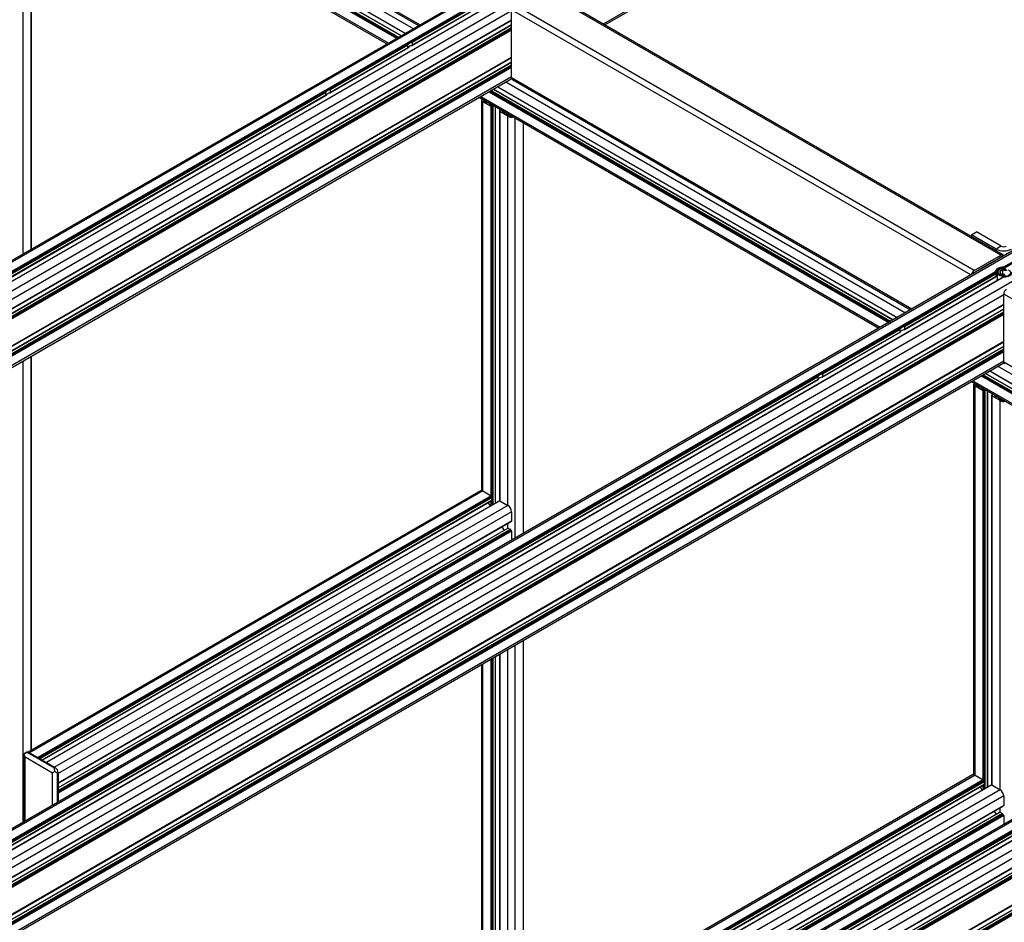
# Model space of a CAD drawing. Units: millimetres. Extents: x 10 to 422, y 10 to 270.
# Drawn here: x 322 to 358, y 205 to 238 of the extents above; entities that cross this region are included whole.
import ezdxf

# ---------------------------------------------------------------- set-up
doc = ezdxf.new("R2010")
doc.units = ezdxf.units.MM

msp = doc.modelspace()

# ---------------------------------------------------------------- linework, layer by layer
at = {"color": 7, "linetype": 'Continuous', "lineweight": 25}
for p, q in [((359.00032, 251.20227), (284.80095, 208.36789)), ((359.09406, 251.19299), (284.8947, 208.3586)), ((360.00741, 250.66572), (285.80804, 207.83134)), ((343.22029, 238.18953), (360.10115, 247.93464)), ((335.78145, 237.7983), (321.19792, 246.2172)), ((321.34678, 246.30314), (335.93032, 237.88424)), ((321.34679, 246.30314), (335.93032, 237.88424)), ((321.88856, 246.56109), (336.42462, 238.1696)), ((320.67965, 245.91801), (335.26318, 237.49911)), ((322.29217, 230.0111), (322.29217, 244.98712)), ((322.29375, 230.01203), (322.29375, 244.9862)), ((376.96442, 240.83181), (302.76506, 197.99743)), ((377.05817, 240.82253), (302.8588, 197.98815)), ((377.97151, 240.29527), (303.77215, 197.46088)), ((339.52043, 239.5498), (285.19227, 208.18682)), ((339.53279, 239.53653), (285.20111, 208.17151)), ((339.54742, 239.52796), (285.20111, 208.1545)), ((339.54681, 239.514), (336.09945, 237.52388)), ((339.54749, 239.49738), (336.17353, 237.54964)), ((339.54916, 239.47794), (336.19787, 237.54328)), ((339.54916, 239.37927), (336.19787, 237.44461)), ((357.68345, 229.79082), (340.89785, 239.48093)), ((357.75636, 229.79803), (340.97076, 239.48815)), ((339.82966, 239.36516), (285.50422, 208.00375)), ((339.83863, 239.36611), (285.51047, 208.00313)), ((336.191, 237.43641), (339.54861, 239.37472)), ((339.82246, 236.2574), (339.82246, 238.74104)), ((356.71117, 229.22953), (339.92558, 238.91965)), ((285.90857, 207.23534), (339.82246, 238.35916)), ((285.93803, 207.25236), (339.82246, 238.35917)), ((339.82246, 238.18728), (285.81063, 207.00692)), ((336.09079, 237.51888), (333.10603, 235.79581)), ((336.04617, 237.47611), (333.18011, 235.82157)), ((333.19758, 235.70835), (336.0411, 237.34988)), ((336.03951, 237.45186), (333.20445, 235.81521)), ((336.03951, 237.35319), (333.20445, 235.71654)), ((336.03951, 237.35319), (336.03951, 237.45186)), ((336.09079, 237.51888), (336.09945, 237.52388)), ((336.19787, 237.54328), (336.19787, 237.44461)), ((285.90857, 205.87444), (339.82246, 236.99826)), ((285.93803, 205.89145), (339.82246, 236.99826)), ((339.82246, 236.82638), (285.81063, 205.64602)), ((285.90179, 205.10026), (339.82565, 236.22984)), ((339.85266, 236.19063), (354.38873, 227.79914)), ((333.09737, 235.79082), (291.19817, 211.60292)), ((333.09737, 235.79082), (333.10603, 235.79581)), ((333.20445, 235.81521), (333.20445, 235.71654)), ((353.74555, 227.42785), (339.16202, 235.84674)), ((339.31089, 235.93268), (353.89442, 227.51379)), ((339.3109, 235.93268), (353.89443, 227.51379)), ((333.05275, 235.74805), (291.27225, 211.62868)), ((291.28972, 211.51546), (333.04768, 235.62181)), ((333.0461, 235.7238), (291.29659, 211.62232)), ((333.0461, 235.62513), (291.29659, 211.52365)), ((333.0461, 235.62513), (333.0461, 235.7238)), ((338.64375, 235.54755), (353.22729, 227.12866)), ((338.72161, 235.45776), (338.72161, 221.2029)), ((339.0741, 235.20944), (338.77653, 235.38122)), ((338.90764, 235.35656), (338.82072, 235.40674)), ((338.97058, 235.35888), (338.96656, 235.35656)), ((339.0137, 235.30554), (339.06821, 235.27407)), ((339.10651, 235.21794), (339.09178, 235.20944)), ((339.13303, 235.20944), (339.1183, 235.21794)), ((339.19008, 235.23217), (339.15071, 235.20944)), ((339.23981, 220.74566), (339.23981, 235.20345)), ((339.3923, 235.06997), (339.43167, 235.0927)), ((339.38864, 235.06487), (339.38864, 235.03085)), ((339.38864, 235.03085), (339.38864, 220.83067)), ((339.40703, 235.05126), (339.3923, 235.05976)), ((339.3923, 235.03595), (339.40703, 235.04446)), ((339.68987, 234.85396), (339.3923, 235.02575)), ((339.50426, 235.02235), (339.55877, 234.99088)), ((339.54917, 234.99641), (339.54917, 235.02486)), ((339.64715, 234.96367), (339.65117, 234.96598)), ((339.73407, 234.87947), (339.64715, 234.92965)), ((340.25628, 219.64065), (340.25628, 234.61666)), ((340.25786, 219.64157), (340.25786, 234.61574)), ((394.92853, 230.46135), (320.72917, 187.62697)), ((395.02227, 230.45207), (320.82291, 187.61769)), ((356.60805, 230.53068), (356.79514, 230.63869)), ((357.50593, 230.01235), (356.60805, 230.53068)), ((356.60805, 230.53068), (356.60805, 230.46094)), ((357.69302, 230.12036), (356.79514, 230.63869)), ((357.69302, 230.12036), (357.50593, 230.01235)), ((395.93562, 229.92481), (321.73626, 187.09042)), ((356.71117, 229.22953), (357.68345, 229.79082)), ((357.58032, 229.66324), (357.68345, 229.72278)), ((358.68644, 229.83577), (357.77186, 229.30779)), ((358.65946, 229.85761), (357.78117, 229.35058)), ((358.67182, 229.84433), (357.78649, 229.33324)), ((356.93214, 229.28906), (357.46247, 229.59521)), ((357.78649, 229.33324), (357.77186, 229.3134)), ((357.48454, 229.17934), (303.15638, 197.81636)), ((357.4969, 229.16607), (303.16521, 197.80105)), ((357.51153, 229.1575), (303.16521, 197.78404)), ((357.79376, 228.9947), (303.46832, 197.63329)), ((357.80274, 228.99565), (303.47458, 197.63267)), ((357.51091, 229.14354), (354.06355, 227.15342)), ((357.5116, 229.12693), (354.13764, 227.17918)), ((354.1551, 227.06595), (357.51272, 229.00426)), ((357.51327, 229.10748), (354.16197, 227.17282)), ((357.51327, 229.00881), (354.16197, 227.07415)), ((356.71117, 229.16149), (356.81429, 229.22102)), ((357.51153, 229.16312), (357.4969, 229.16607)), ((357.51153, 229.1575), (357.51153, 229.16312)), ((357.51327, 229.00881), (357.51327, 229.10748)), ((357.54042, 229.15035), (357.54042, 229.10272)), ((357.54391, 229.15286), (357.54391, 228.91319)), ((357.63407, 229.26423), (357.61653, 229.2541)), ((357.75242, 229.09627), (357.7414, 229.08991)), ((357.75242, 229.09627), (357.75242, 229.2583)), ((357.8176, 229.08619), (357.75242, 229.09627)), ((357.77186, 229.3134), (357.77186, 229.30779)), ((357.54919, 228.88379), (357.54919, 228.85351)), ((357.78656, 225.88694), (357.78656, 228.37059)), ((303.87268, 196.86488), (357.78656, 227.9887)), ((303.90214, 196.8819), (357.78656, 227.98871)), ((357.78656, 227.81682), (303.77474, 196.63646)), ((354.16197, 227.17282), (354.16197, 227.07415)), ((354.0549, 227.14842), (351.07013, 225.42536)), ((354.01028, 227.10566), (351.14422, 225.45112)), ((351.16168, 225.33789), (354.00521, 226.97942)), ((354.00362, 227.0814), (351.16855, 225.44475)), ((354.00362, 226.98273), (351.16855, 225.34608)), ((354.00362, 226.98273), (354.00362, 227.0814)), ((354.0549, 227.14842), (354.06355, 227.15342)), ((357.78656, 226.45592), (303.77474, 195.27556)), ((303.87268, 195.50398), (357.78656, 226.6278)), ((303.90214, 195.52099), (357.78656, 226.62781)), ((322.29217, 211.73212), (322.29217, 226.10798)), ((322.29375, 211.73305), (322.29375, 226.10889)), ((303.86589, 194.7298), (357.78976, 225.85938)), ((351.06148, 225.42036), (309.16228, 201.23246)), ((351.01686, 225.37759), (309.23636, 201.25822)), ((351.06148, 225.42036), (351.07013, 225.42536)), ((351.16855, 225.44475), (351.16855, 225.34608)), ((371.70966, 217.05739), (357.12613, 225.47628)), ((357.275, 225.56222), (371.85854, 217.14333)), ((357.275, 225.56222), (371.85853, 217.14333)), ((309.25383, 201.145), (351.01179, 225.25135)), ((351.0102, 225.35334), (309.26069, 201.25186)), ((351.0102, 225.25467), (309.26069, 201.15319)), ((351.0102, 225.25467), (351.0102, 225.35334)), ((356.60786, 225.17709), (371.19139, 216.7582)), ((356.68572, 225.08731), (356.68572, 210.83244)), ((357.03821, 224.83898), (356.74063, 225.01076)), ((356.87174, 224.9861), (356.78483, 225.03628)), ((356.93469, 224.98842), (356.93067, 224.9861)), ((356.97781, 224.93508), (357.03232, 224.90361)), ((357.07062, 224.84748), (357.05589, 224.83898)), ((357.09713, 224.83898), (357.0824, 224.84748)), ((357.15418, 224.86171), (357.11481, 224.83898)), ((357.20392, 210.3752), (357.20392, 224.83299)), ((357.35274, 224.69441), (357.35274, 224.66039)), ((357.35274, 224.66039), (357.35274, 210.46021)), ((357.35641, 224.69951), (357.39578, 224.72224)), ((357.37114, 224.6808), (357.35641, 224.68931)), ((357.35641, 224.66549), (357.37114, 224.674)), ((357.65398, 224.4835), (357.35641, 224.65529)), ((357.46837, 224.65189), (357.52287, 224.62042)), ((357.51327, 224.62596), (357.51327, 224.6544)), ((357.61126, 224.59321), (357.61527, 224.59553)), ((357.69817, 224.50902), (357.61126, 224.55919)), ((338.68278, 221.19423), (322.16659, 211.65963)), ((338.77653, 221.18494), (322.22592, 211.63048)), ((338.77653, 221.18494), (339.0741, 221.01316)), ((339.0741, 221.01316), (322.52349, 211.45869)), ((322.68922, 211.36302), (339.10981, 220.84243)), ((339.38605, 220.83009), (322.83803, 211.27712)), ((339.3923, 220.82947), (322.84169, 211.275)), ((338.9627, 220.7575), (339.0371, 220.62864)), ((339.08294, 220.99785), (339.08294, 220.98084)), ((339.08883, 220.97063), (339.10356, 220.96213)), ((339.1124, 220.94682), (339.1124, 220.84815)), ((339.3923, 220.82947), (339.68987, 220.65768)), ((339.68987, 220.65768), (323.13926, 211.10322)), ((339.82246, 220.42804), (323.27184, 210.87358)), ((339.82246, 220.42804), (339.82246, 220.08441)), ((339.82246, 220.08441), (323.27184, 210.52995)), ((323.27184, 210.52571), (339.7904, 220.06167)), ((323.27185, 210.52573), (339.81987, 220.07869)), ((339.79057, 220.06178), (339.7904, 220.06167)), ((339.82246, 219.71697), (323.27184, 210.16251)), ((339.69246, 219.83325), (323.27185, 210.35383)), ((339.47092, 219.87724), (339.54535, 219.74833)), ((339.69871, 219.83264), (339.78415, 219.78332)), ((339.79299, 219.768), (339.79299, 219.75099)), ((339.79889, 219.74078), (339.81362, 219.73228)), ((339.82246, 219.71697), (339.82246, 219.39021)), ((375.44865, 218.80888), (321.12049, 187.4459)), ((375.46101, 218.79561), (321.12932, 187.4306)), ((375.47564, 218.78705), (321.12932, 187.41359)), ((375.75787, 218.62424), (321.43244, 187.26283)), ((375.76684, 218.62519), (321.43868, 187.26221)), ((321.83679, 186.49442), (375.75067, 217.61824)), ((321.86625, 186.51144), (375.75067, 217.61826)), ((375.75067, 217.44636), (321.73884, 186.266)), ((375.75067, 216.08546), (321.73884, 184.9051)), ((321.83679, 185.13352), (375.75067, 216.25734)), ((321.86625, 185.15053), (375.75067, 216.25735)), ((340.25628, 201.36167), (340.25628, 215.73752)), ((340.25786, 201.36259), (340.25786, 215.73843)), ((369.02559, 215.0499), (327.12638, 190.86201)), ((368.98096, 215.00713), (327.20046, 190.88776)), ((368.97431, 214.98288), (327.2248, 190.8814)), ((339.23981, 202.46841), (339.23981, 215.15073)), ((339.38864, 215.23664), (339.38864, 202.55342)), ((327.21793, 190.77454), (368.9759, 214.8809)), ((368.97431, 214.88421), (327.2248, 190.78273)), ((338.72161, 214.85158), (338.72161, 202.92566)), ((322.02726, 211.5981), (322.02726, 209.11726)), ((322.12354, 211.65471), (322.02733, 211.59917)), ((322.02754, 211.59929), (322.0288, 211.59796)), ((322.06387, 211.48589), (323.06561, 210.9076)), ((322.19645, 211.64749), (322.16699, 211.63048)), ((323.13927, 211.0692), (322.16699, 211.63048)), ((323.16873, 211.08621), (322.19645, 211.64749)), ((322.22592, 211.63048), (322.52349, 211.45869)), ((322.84169, 211.275), (323.13926, 211.10322)), ((323.16873, 211.08621), (323.13927, 211.0692)), ((323.27184, 210.9076), (323.24238, 210.89059)), ((323.27184, 210.9076), (323.27184, 209.83575)), ((323.27184, 210.87358), (323.27184, 210.52995)), ((356.64689, 210.82377), (340.13069, 201.28917)), ((356.74063, 210.81448), (340.19002, 201.26002)), ((357.03821, 210.6427), (340.4876, 201.08823)), ((356.74063, 210.81448), (357.03821, 210.6427)), ((357.04705, 210.62739), (357.04705, 210.61038)), ((340.65333, 200.99256), (357.07392, 210.47197)), ((357.35016, 210.45963), (340.80214, 200.90666)), ((357.35641, 210.45901), (340.8058, 200.90454)), ((357.65398, 210.28722), (341.10337, 200.73276)), ((356.9268, 210.38704), (357.0012, 210.25818)), ((357.05294, 210.60017), (357.06767, 210.59167)), ((357.07651, 210.57636), (357.07651, 210.47769)), ((357.35641, 210.45901), (357.65398, 210.28722)), ((323.27184, 210.16251), (323.27184, 209.83575)), ((357.78656, 210.05759), (341.23595, 200.50312)), ((357.78656, 210.05759), (357.78656, 209.71395)), ((357.78656, 209.71395), (341.23595, 200.15949)), ((341.23595, 200.15527), (357.78397, 209.70824)), ((341.23595, 200.15526), (357.75451, 209.69122)), ((357.75468, 209.69132), (357.75451, 209.69122)), ((357.65657, 209.4628), (341.23595, 199.98338)), ((357.78656, 209.34651), (341.23595, 199.79205)), ((357.43502, 209.50679), (357.50945, 209.37787)), ((357.66282, 209.46218), (357.74826, 209.41286)), ((357.7571, 209.39754), (357.7571, 209.38053)), ((357.76299, 209.37033), (357.77772, 209.36182)), ((357.78656, 209.34651), (357.78656, 209.01975))]:
    msp.add_line(p, q, dxfattribs=at)
at = {"color": 8, "linetype": 'Continuous', "lineweight": 25}
for p, q in [((360.13999, 248.02048), (343.16536, 238.22124)), ((336.46735, 238.19426), (321.85835, 246.62786)), ((321.19425, 246.21508), (335.77778, 237.79619)), ((321.35045, 246.30525), (335.93398, 237.88636)), ((321.64807, 246.47707), (336.23161, 238.05818)), ((320.73458, 245.94972), (335.31811, 237.53082)), ((321.0322, 246.12154), (335.61573, 237.70264)), ((321.04988, 246.13174), (335.63341, 237.71285)), ((321.06461, 246.14024), (335.64814, 237.72135)), ((321.0764, 246.14705), (335.65993, 237.72815)), ((321.09113, 246.15555), (335.67466, 237.73666)), ((321.10881, 246.16576), (335.69235, 237.74686)), ((321.99093, 229.83721), (321.99093, 245.16102)), ((322.28851, 230.00899), (322.28851, 244.98923)), ((339.82246, 238.70702), (285.94063, 207.6017)), ((356.58259, 229.06563), (339.82246, 238.74104)), ((339.82246, 238.36339), (285.94063, 207.25807)), ((339.82245, 238.18306), (285.81688, 207.0063)), ((339.82246, 238.08441), (285.90232, 206.95698)), ((339.82246, 238.06399), (285.91116, 206.94166)), ((339.82246, 238.04698), (285.91116, 206.92465)), ((339.82246, 238.03337), (285.91705, 206.91444)), ((339.82246, 238.01636), (285.93179, 206.90594)), ((339.82246, 237.99595), (285.94063, 206.89063)), ((339.82246, 237.00249), (285.94063, 205.89717)), ((339.82245, 236.82215), (285.81688, 205.64539)), ((339.82246, 236.7235), (285.90232, 205.59607)), ((339.82246, 236.70309), (285.91116, 205.58076)), ((339.82246, 236.68608), (285.91116, 205.56375)), ((339.82246, 236.67247), (285.91705, 205.55354)), ((339.82246, 236.65546), (285.93179, 205.54504)), ((339.82246, 236.63505), (285.94063, 205.52973)), ((339.82246, 236.29142), (285.94063, 205.1861)), ((354.43145, 227.8238), (339.82246, 236.2574)), ((339.05524, 235.7851), (353.63877, 227.3662)), ((339.07292, 235.7953), (353.65645, 227.37641)), ((339.15836, 235.84462), (353.74189, 227.42573)), ((339.31456, 235.93479), (353.89809, 227.5159)), ((339.61218, 236.10661), (354.19571, 227.68772)), ((338.69869, 235.57926), (353.28222, 227.16036)), ((338.82072, 235.40674), (338.82072, 235.44539)), ((338.99631, 235.75108), (353.57984, 227.33218)), ((339.01399, 235.76128), (353.59752, 227.34239)), ((339.02872, 235.76979), (353.61225, 227.35089)), ((339.04051, 235.77659), (353.62404, 227.3577)), ((338.77653, 221.18494), (338.77653, 235.38122)), ((338.90764, 235.35656), (338.90764, 235.39521)), ((338.96656, 235.35656), (338.96656, 235.36119)), ((339.0137, 235.30553), (339.0137, 235.33398)), ((339.0741, 221.01316), (339.0741, 235.20944)), ((339.09178, 220.96893), (339.09178, 235.20944)), ((339.10651, 220.95984), (339.10651, 235.21794)), ((339.1183, 220.67552), (339.1183, 235.21794)), ((339.13303, 220.68402), (339.13303, 235.20944)), ((339.15071, 220.69423), (339.15071, 235.20944)), ((339.23615, 220.74355), (339.23615, 235.20557)), ((339.3923, 235.03595), (339.3923, 235.05976)), ((339.3923, 220.82947), (339.3923, 235.02575)), ((339.40703, 235.04445), (339.40703, 235.05126)), ((339.50426, 235.02234), (339.50426, 235.05079)), ((339.54551, 234.99853), (339.54551, 235.02698)), ((339.64715, 234.92965), (339.64715, 234.96367)), ((339.68987, 220.65768), (339.68987, 234.85396)), ((339.79299, 234.86037), (339.79299, 234.88411)), ((339.95504, 219.46675), (339.95504, 234.79056)), ((340.25261, 219.63854), (340.25261, 234.61877)), ((357.50593, 230.01235), (357.50593, 229.94261)), ((357.70217, 229.71195), (357.68343, 229.72277)), ((358.68583, 229.8218), (357.7853, 229.30194)), ((357.07963, 229.35256), (357.06089, 229.36338)), ((357.09036, 229.38039), (357.10909, 229.36957)), ((357.29935, 229.4794), (357.28061, 229.49022)), ((357.31008, 229.50723), (357.32881, 229.49641)), ((357.4812, 229.58439), (357.46247, 229.5952)), ((357.5803, 229.66323), (357.59904, 229.65241)), ((356.69832, 229.15187), (356.71515, 229.14216)), ((356.83302, 229.2102), (356.81429, 229.22102)), ((357.54391, 229.05513), (357.51327, 229.03744)), ((357.54391, 229.12318), (357.54042, 229.12116)), ((357.78656, 228.33657), (303.90473, 197.23125)), ((374.54669, 218.69517), (357.78656, 228.37059)), ((357.78656, 227.99293), (303.90473, 196.88762)), ((357.78656, 227.8126), (303.78099, 196.63584)), ((357.78656, 227.71395), (303.86643, 196.58652)), ((357.78656, 227.69353), (303.87527, 196.5712)), ((357.78656, 227.67652), (303.87527, 196.55419)), ((357.78656, 227.66291), (303.88116, 196.54399)), ((357.78656, 227.6459), (303.89589, 196.53548)), ((357.78656, 227.62549), (303.90473, 196.52018)), ((357.78656, 226.45169), (303.78099, 195.27494)), ((357.78656, 226.63203), (303.90473, 195.52672)), ((357.78656, 226.35304), (303.86643, 195.22561)), ((357.78656, 226.33263), (303.87527, 195.2103)), ((357.78656, 226.31562), (303.87527, 195.19329)), ((357.78656, 226.30201), (303.88116, 195.18309)), ((357.78656, 226.285), (303.89589, 195.17458)), ((357.78656, 226.26459), (303.90473, 195.15928)), ((322.28851, 211.73001), (322.28851, 226.10587)), ((357.78656, 225.92096), (303.90473, 194.81564)), ((321.99093, 209.09629), (321.99093, 225.93408)), ((357.57629, 225.73615), (372.15982, 217.31726)), ((372.39556, 217.45335), (357.78656, 225.88694)), ((356.96041, 225.38062), (371.54395, 216.96173)), ((356.97809, 225.39082), (371.56163, 216.97193)), ((356.99282, 225.39933), (371.57636, 216.98043)), ((357.00461, 225.40613), (371.58814, 216.98724)), ((357.01934, 225.41464), (371.60288, 216.99574)), ((357.03703, 225.42484), (371.62056, 217.00595)), ((357.12246, 225.47417), (371.706, 217.05527)), ((357.27866, 225.56434), (371.86219, 217.14544)), ((356.66279, 225.2088), (371.24633, 216.78991)), ((356.74063, 210.81448), (356.74063, 225.01076)), ((356.78483, 225.03628), (356.78483, 225.07493)), ((356.87174, 224.9861), (356.87174, 225.02475)), ((356.93067, 224.98611), (356.93067, 224.99074)), ((356.97781, 224.93507), (356.97781, 224.96352)), ((357.03821, 210.6427), (357.03821, 224.83898)), ((357.05589, 210.59848), (357.05589, 224.83898)), ((357.07062, 210.58939), (357.07062, 224.84748)), ((357.0824, 210.30506), (357.0824, 224.84748)), ((357.09713, 210.31356), (357.09713, 224.83898)), ((357.11481, 210.32377), (357.11481, 224.83898)), ((357.20025, 210.37309), (357.20025, 224.83511)), ((357.35641, 224.66549), (357.35641, 224.68931)), ((357.35641, 210.45901), (357.35641, 224.65529)), ((357.37114, 224.674), (357.37114, 224.6808)), ((357.46836, 224.65188), (357.46836, 224.68033)), ((357.50961, 224.62807), (357.50961, 224.65652)), ((357.61126, 224.55919), (357.61126, 224.59321)), ((357.65398, 210.28722), (357.65398, 224.4835)), ((357.7571, 224.48991), (357.7571, 224.51365)), ((339.08294, 220.99785), (322.54117, 211.44849)), ((339.08294, 220.98084), (322.5559, 211.43998)), ((339.08883, 220.97063), (322.56769, 211.43318)), ((339.10356, 220.96213), (322.58242, 211.42468)), ((339.1124, 220.94682), (322.6001, 211.41447)), ((339.1124, 220.84815), (322.68556, 211.36514)), ((339.0741, 220.65), (339.0741, 220.82181)), ((339.09178, 220.66021), (339.09178, 220.83202)), ((339.10651, 220.66871), (339.10651, 220.84052)), ((339.68987, 219.83176), (339.68987, 220.00364)), ((339.69871, 219.83264), (323.27184, 210.34961)), ((339.79299, 219.768), (323.27184, 210.23054)), ((339.79299, 219.75099), (323.27184, 210.21353)), ((339.79889, 219.74078), (323.27184, 210.19992)), ((339.81362, 219.73228), (323.27184, 210.18292)), ((339.78415, 219.78332), (323.27185, 210.25096)), ((375.75067, 217.96611), (321.86884, 186.86079)), ((375.75067, 217.62248), (321.86884, 186.51716)), ((375.75067, 217.44214), (321.74509, 186.26539)), ((375.75067, 217.34349), (321.83053, 186.21606)), ((375.75067, 217.32307), (321.83938, 186.20074)), ((375.75067, 217.30606), (321.83938, 186.18373)), ((375.75067, 217.29245), (321.84527, 186.17353)), ((375.75067, 217.27545), (321.86, 186.16502)), ((375.75067, 217.25504), (321.86884, 186.14972)), ((375.75067, 216.08123), (321.74509, 184.90448)), ((375.75067, 216.26158), (321.86884, 185.15626)), ((375.75067, 215.98259), (321.83053, 184.85515)), ((375.75067, 215.96217), (321.83938, 184.83984)), ((375.75067, 215.94516), (321.83938, 184.82283)), ((375.75067, 215.93155), (321.84527, 184.81263)), ((375.75067, 215.91455), (321.86, 184.80412)), ((375.75067, 215.89414), (321.86884, 184.78882)), ((340.25261, 201.35956), (340.25261, 215.73541)), ((339.68987, 202.38043), (339.68987, 215.41054)), ((339.95504, 198.72583), (339.95504, 215.56362)), ((339.0741, 202.73591), (339.0741, 215.05507)), ((339.09178, 202.69169), (339.09178, 215.06528)), ((339.10651, 202.6826), (339.10651, 215.07378)), ((339.1183, 202.39827), (339.1183, 215.08058)), ((339.13303, 202.40678), (339.13303, 215.08908)), ((339.15071, 202.41698), (339.15071, 215.09929)), ((339.23615, 202.4663), (339.23615, 215.14861)), ((339.3923, 202.55222), (339.3923, 215.23876)), ((338.77653, 202.9077), (338.77653, 214.88328)), ((322.06387, 209.1384), (322.06387, 211.48589)), ((323.06561, 209.71669), (323.06561, 210.9076)), ((323.24238, 209.81874), (323.24238, 210.89059)), ((357.04705, 210.62739), (340.50527, 201.07803)), ((357.04705, 210.61038), (340.52001, 201.06953)), ((357.05294, 210.60017), (340.5318, 201.06272)), ((357.06767, 210.59167), (340.54653, 201.05422)), ((357.07651, 210.57636), (340.5642, 201.04401)), ((357.07651, 210.47769), (340.64966, 200.99468)), ((357.03821, 210.27954), (357.03821, 210.45135)), ((357.05589, 210.28975), (357.05589, 210.46156)), ((357.07062, 210.29825), (357.07062, 210.47006)), ((357.65398, 209.46131), (357.65398, 209.63318)), ((357.66282, 209.46218), (341.23595, 199.97915)), ((357.74826, 209.41286), (341.23595, 199.88051)), ((357.7571, 209.39754), (341.23595, 199.86008)), ((357.7571, 209.38053), (341.23595, 199.84307)), ((357.76299, 209.37033), (341.23595, 199.82947)), ((357.77772, 209.36182), (341.23595, 199.81246))]:
    msp.add_line(p, q, dxfattribs=at)
at = {"color": 7, "linetype": 'Continuous', "lineweight": 25, "flags": 128}
for points in [[(339.85266, 236.19063), (339.85266, 236.19064), (339.83983, 236.20127), (339.83031, 236.21636), (339.82444, 236.23531), (339.82246, 236.2574)], [(339.00928, 235.33654), (339.00852, 235.33591), (339.00467, 235.33175), (339.0023, 235.32724), (339.0015, 235.32255), (339.0023, 235.31785), (339.00467, 235.31334), (339.00852, 235.30918), (339.0137, 235.30554)], [(339.49983, 235.05335), (339.49908, 235.05272), (339.49523, 235.04856), (339.49286, 235.04405), (339.49206, 235.03935), (339.49286, 235.03466), (339.49522, 235.03015), (339.49908, 235.02599), (339.50426, 235.02235)], [(357.68345, 229.79082), (357.70356, 229.80014), (357.72291, 229.80453), (357.74073, 229.80382), (357.75636, 229.79804), (357.76919, 229.78739), (357.77871, 229.77231), (357.78337, 229.75883)], [(357.46247, 229.59521), (357.46822, 229.59787), (357.47375, 229.59912), (357.47884, 229.59892), (357.48331, 229.59727), (357.48697, 229.59423), (357.48969, 229.58992), (357.48991, 229.58942)], [(357.78117, 229.35058), (357.72403, 229.34631), (357.66928, 229.33596), (357.61882, 229.3199), (357.57445, 229.29868), (357.5377, 229.27307), (357.50987, 229.24394), (357.49194, 229.21233), (357.48454, 229.17934)], [(356.81429, 229.22102), (356.82004, 229.22368), (356.82557, 229.22494), (356.83066, 229.22474), (356.83512, 229.22308), (356.83879, 229.22005), (356.84151, 229.21573), (356.84173, 229.21523)], [(357.77186, 229.3134), (357.7224, 229.30877), (357.67515, 229.29915), (357.6316, 229.28483), (357.59316, 229.26628), (357.56102, 229.24409), (357.53622, 229.21895), (357.51955, 229.19167), (357.51153, 229.16312)], [(357.96738, 229.2541), (357.99711, 229.23335), (358.02534, 229.20137), (358.0389, 229.16634), (358.03695, 229.13046), (358.0196, 229.09599), (357.98795, 229.0651), (357.94399, 229.03972), (357.89047, 229.02144), (357.83076, 229.01143), (357.76861, 229.0103), (357.70793, 229.01813), (357.65253, 229.03443), (357.60589, 229.05817), (357.57094, 229.08785), (357.54988, 229.12162), (357.54403, 229.15736), (357.55376, 229.19281), (357.57845, 229.22575), (357.61656, 229.25412), (357.61656, 229.25412)], [(357.6341, 229.26425), (357.59862, 229.23755), (357.57632, 229.20647), (357.56871, 229.17312), (357.57632, 229.13976), (357.59862, 229.10868), (357.6341, 229.08199), (357.68033, 229.06151), (357.73417, 229.04863), (357.79196, 229.04424), (357.84973, 229.04863)], [(357.84974, 229.2976), (357.79195, 229.30199), (357.73418, 229.2976), (357.68033, 229.28473), (357.6341, 229.26425)], [(357.80274, 228.99565), (357.85988, 228.99992), (357.91463, 229.01027), (357.96509, 229.02634), (358.00947, 229.04755), (358.04621, 229.07317), (358.07404, 229.1023), (358.09197, 229.13391), (358.09937, 229.16689)], [(357.54391, 228.91319), (357.54988, 228.88195), (357.56137, 228.8604)], [(357.81677, 225.82018), (357.81677, 225.82018), (357.80394, 225.83082), (357.79441, 225.8459), (357.78854, 225.86485), (357.78656, 225.88694)], [(356.97338, 224.96608), (356.97263, 224.96545), (356.96878, 224.96129), (356.96641, 224.95678), (356.96561, 224.95209), (356.96641, 224.9474), (356.96878, 224.94288), (356.97263, 224.93872), (356.97781, 224.93508)], [(357.46394, 224.68289), (357.46318, 224.68226), (357.45933, 224.6781), (357.45696, 224.67359), (357.45616, 224.6689), (357.45696, 224.6642), (357.45933, 224.65969), (357.46318, 224.65553), (357.46837, 224.65189)], [(339.1124, 220.84815), (339.11223, 220.84626), (339.11173, 220.84464), (339.11091, 220.84334), (339.10981, 220.84243), (339.10981, 220.84243)], [(339.82246, 220.08441), (339.82229, 220.08252), (339.82178, 220.0809), (339.82097, 220.0796), (339.81987, 220.07869), (339.81987, 220.07869)], [(357.07651, 210.47769), (357.07634, 210.47581), (357.07584, 210.47418), (357.07502, 210.47288), (357.07392, 210.47197), (357.07392, 210.47197)], [(357.78656, 209.71395), (357.78639, 209.71206), (357.78589, 209.71044), (357.78507, 209.70914), (357.78397, 209.70824), (357.78397, 209.70824)]]:
    msp.add_lwpolyline(points, dxfattribs=at)
at = {"color": 7, "linetype": 'Continuous', "lineweight": 25}
for centre, radius, start, end in [((336.15531, 237.40691), 0.12923, 119.949424, 147.621629), ((336.19626, 237.24411), 0.18783, 96.951262, 143.043361), ((336.22153, 237.29218), 0.2619, 100.560221, 117.784624), ((333.16191, 235.67883), 0.12926, 119.952696, 147.618357), ((333.2281, 235.56415), 0.26185, 100.558833, 117.786011), ((333.20284, 235.51605), 0.18783, 96.951262, 143.043361), ((338.80456, 235.45708), 0.08087, 151.45119, 249.717421), ((338.84208, 235.46007), 0.05746, 174.031705, 248.17598), ((338.9371, 235.41343), 0.06405, 242.611215, 297.388785), ((339.09788, 235.33205), 0.06513, 242.899572, 291.651155), ((339.08294, 235.2265), 0.01922, 242.614791, 297.385209), ((339.1124, 235.20657), 0.01281, 62.606983, 117.402874), ((339.14187, 235.2265), 0.01921, 242.611499, 297.395073), ((339.39424, 235.06487), 0.00546, 110.768013, 249.212269), ((339.39424, 235.03085), 0.00546, 110.781397, 249.198885), ((339.40574, 235.04786), 0.00364, 290.765981, 69.204441), ((339.58844, 235.04885), 0.06512, 242.895688, 291.65702), ((339.65361, 234.94666), 0.01819, 110.786083, 249.213917), ((339.82285, 235.11163), 0.28996, 242.702377, 283.029489), ((339.8206, 235.044), 0.1859, 242.259448, 275.003207), ((357.78656, 230.3009), 0.20334, 242.610002, 297.389998), ((357.78656, 230.55397), 0.61, 242.60926, 297.390326), ((357.70104, 229.70069), 0.02823, 48.981457, 128.53768), ((357.61521, 229.60892), 0.06456, 122.707189, 164.869951), ((356.83312, 229.03928), 0.22598, 122.658458, 169.058245), ((356.76122, 229.08235), 0.09364, 122.306452, 156.952834), ((356.96703, 229.23473), 0.06457, 122.70539, 164.867714), ((357.60507, 229.1391), 0.09426, 177.301076, 187.420707), ((357.61801, 229.01699), 0.10756, 147.540777, 166.863523), ((357.70772, 229.17357), 0.06715, 160.535141, 249.262507), ((357.76078, 229.11909), 0.13946, 93.436105, 146.558518), ((357.79169, 229.31898), 0.23445, 242.63908, 279.774555), ((357.79221, 229.02718), 0.23452, 62.645218, 99.768417), ((358.01043, 228.3604), 0.22411, 122.603981, 177.396018), ((354.18565, 226.9217), 0.26192, 100.562326, 117.78476), ((354.11943, 227.03644), 0.12925, 119.949887, 147.617556), ((354.16037, 226.87365), 0.18783, 96.951262, 143.043361), ((351.12603, 225.30835), 0.12928, 119.95316, 147.614283), ((351.19222, 225.19367), 0.26188, 100.560938, 117.786148), ((351.16695, 225.14559), 0.18783, 96.951262, 143.043361), ((356.76867, 225.08662), 0.08087, 151.451411, 249.717201), ((356.80619, 225.08962), 0.05746, 174.036406, 248.1729), ((356.90121, 225.04298), 0.06406, 242.614495, 297.385505), ((357.06199, 224.9616), 0.06514, 242.900201, 291.648546), ((357.04705, 224.85604), 0.01921, 242.613582, 297.399562), ((357.07651, 224.8361), 0.01282, 62.625721, 117.374279), ((357.10597, 224.85605), 0.01922, 242.615421, 297.384579), ((357.35834, 224.69441), 0.00546, 110.790382, 249.209618), ((357.35834, 224.66039), 0.00546, 110.790382, 249.209618), ((357.36985, 224.6774), 0.00364, 290.786901, 69.213099), ((357.55254, 224.67839), 0.06512, 242.89712, 291.655587), ((357.61772, 224.5762), 0.01819, 110.792129, 249.207871), ((357.78695, 224.74116), 0.28995, 242.701602, 283.030264), ((357.78471, 224.67357), 0.18592, 242.260726, 275.001221), ((338.72161, 221.10831), 0.09428, 54.373008, 114.315078), ((339.06378, 220.99699), 0.01918, 2.572313, 57.440833), ((339.09574, 220.98142), 0.01281, 182.605778, 237.384363), ((339.0932, 220.94594), 0.01922, 2.629326, 57.377247), ((339.38864, 220.82436), 0.00628, 54.319666, 114.310859), ((339.53462, 220.41495), 0.28813, 2.604219, 57.396658), ((339.69505, 219.82752), 0.00629, 54.445737, 114.332112), ((339.77379, 219.76712), 0.01923, 2.616095, 57.370764), ((339.80579, 219.75157), 0.01281, 182.605778, 237.384363), ((339.80329, 219.71611), 0.01918, 2.568442, 57.438131), ((322.15374, 211.58787), 0.07334, 54.377212, 114.314405), ((323.04798, 210.89742), 0.2241, 2.603356, 57.396644), ((356.68571, 210.73784), 0.09429, 54.375383, 114.311686), ((357.02789, 210.62654), 0.01917, 2.557943, 57.442057), ((357.05985, 210.61097), 0.01282, 182.63439, 237.36561), ((357.0573, 210.57548), 0.01923, 2.639831, 57.373315), ((357.35274, 210.4539), 0.00628, 54.307614, 114.292458), ((357.49873, 210.0445), 0.28812, 2.603405, 57.397472), ((357.65916, 209.45707), 0.00629, 54.437902, 114.339947), ((357.7379, 209.39667), 0.01923, 2.611809, 57.37505), ((357.76989, 209.38111), 0.0128, 182.590031, 237.390248), ((357.76741, 209.34566), 0.01917, 2.557943, 57.442057)]:
    msp.add_arc(centre, radius, start, end, dxfattribs=at)
for points, knots in [([(336.03951, 237.45186), (336.03953, 237.45257), (336.03957, 237.45399), (336.03988, 237.45697), (336.04057, 237.46127), (336.04228, 237.468), (336.04432, 237.47288), (336.04592, 237.47567), (336.04617, 237.47611)], [0, 0, 0, 0, 0.079211009, 0.158344763, 0.288917514, 0.508405368, 0.922295207, 1, 1, 1, 1]), ([(336.04617, 237.35704), (336.04453, 237.35429), (336.04244, 237.3508), (336.04066, 237.34953), (336.03999, 237.34983), (336.03959, 237.35107), (336.03954, 237.35248), (336.03951, 237.35319)], [0, 0, 0, 0, 0.52674647, 0.6705598, 0.81498632, 0.90696414, 1, 1, 1, 1]), ([(336.17353, 237.54964), (336.17872, 237.55033), (336.18532, 237.5512), (336.19266, 237.54928), (336.19563, 237.54766), (336.19751, 237.54556), (336.19775, 237.54404), (336.19787, 237.54328)], [0, 0, 0, 0, 0.52685706, 0.67041769, 0.81496552, 0.90695367, 1, 1, 1, 1]), ([(336.19787, 237.44461), (336.19778, 237.44394), (336.19761, 237.44259), (336.19615, 237.44028), (336.193, 237.4374), (336.18603, 237.4337), (336.17902, 237.43168), (336.17428, 237.43071), (336.17353, 237.43056)], [0, 0, 0, 0, 0.07919993, 0.15832261, 0.2888771, 0.50848025, 0.92231219, 1, 1, 1, 1]), ([(333.18011, 235.82157), (333.1853, 235.82226), (333.19191, 235.82313), (333.19925, 235.82121), (333.20221, 235.8196), (333.20409, 235.81749), (333.20433, 235.81597), (333.20445, 235.81521)], [0, 0, 0, 0, 0.52682926, 0.67050719, 0.81504739, 0.90695858, 1, 1, 1, 1]), ([(333.0461, 235.7238), (333.04612, 235.72451), (333.04615, 235.72593), (333.04646, 235.72891), (333.04715, 235.73321), (333.04886, 235.73994), (333.0509, 235.74481), (333.0525, 235.74761), (333.05275, 235.74805)], [0, 0, 0, 0, 0.07921607, 0.15829095, 0.28887205, 0.50837394, 0.92229024, 1, 1, 1, 1]), ([(333.05275, 235.62897), (333.05111, 235.62623), (333.04901, 235.62273), (333.04724, 235.62147), (333.04657, 235.62177), (333.04617, 235.62301), (333.04612, 235.62442), (333.0461, 235.62513)], [0, 0, 0, 0, 0.52679482, 0.67049661, 0.81504146, 0.9069556, 1, 1, 1, 1]), ([(333.20445, 235.71654), (333.20436, 235.71587), (333.20419, 235.71453), (333.20274, 235.71221), (333.19958, 235.70933), (333.19261, 235.70563), (333.1856, 235.70361), (333.18086, 235.70265), (333.18011, 235.70249)], [0, 0, 0, 0, 0.07919725, 0.15825334, 0.28890115, 0.50849686, 0.92231482, 1, 1, 1, 1]), ([(357.78117, 229.35058), (357.78219, 229.35056), (357.78412, 229.35051), (357.78673, 229.3497), (357.78876, 229.3483), (357.79002, 229.34643), (357.79064, 229.34395), (357.79032, 229.34031), (357.78874, 229.33656), (357.7871, 229.33414), (357.78649, 229.33324)], [0, 0, 0, 0, 0.12348816, 0.23493683, 0.32765114, 0.42094327, 0.50571769, 0.63967579, 0.86577568, 1, 1, 1, 1]), ([(357.4969, 229.16607), (357.49569, 229.16641), (357.49379, 229.16695), (357.49085, 229.16864), (357.48866, 229.17039), (357.4869, 229.17238), (357.48574, 229.17418), (357.48484, 229.17625), (357.48451, 229.17797), (357.48453, 229.179), (357.48454, 229.17934)], [0, 0, 0, 0, 0.24460883, 0.38425251, 0.52535805, 0.61409317, 0.70296323, 0.78834999, 0.92923649, 1, 1, 1, 1]), ([(357.51091, 229.14354), (357.51098, 229.14482), (357.51109, 229.14696), (357.51131, 229.15079), (357.51144, 229.15372), (357.51152, 229.15594), (357.51152, 229.15703), (357.51153, 229.1575)], [0, 0, 0, 0, 0.358251825, 0.600621351, 0.770478579, 0.901184794, 1, 1, 1, 1]), ([(357.51327, 229.10748), (357.51325, 229.10853), (357.51321, 229.11061), (357.51297, 229.11433), (357.51259, 229.11856), (357.51208, 229.12316), (357.51176, 229.12564), (357.5116, 229.12693)], [0, 0, 0, 0, 0.15839483, 0.31621267, 0.48491796, 0.73254079, 1, 1, 1, 1]), ([(357.51269, 229.00431), (357.5128, 229.00446), (357.51303, 229.00474), (357.51323, 229.00646), (357.51326, 229.0081), (357.51327, 229.00881)], [0, 0, 0, 0, 0.37765178, 0.73148306, 1, 1, 1, 1]), ([(357.54042, 229.10272), (357.54039, 229.10227), (357.54033, 229.10124), (357.53973, 229.09892), (357.53792, 229.09406), (357.53332, 229.08495), (357.52967, 229.07879), (357.52726, 229.07471)], [0, 0, 0, 0, 0.04108335, 0.0927248, 0.18528371, 0.4604987, 1, 1, 1, 1]), ([(357.54907, 229.17529), (357.54812, 229.17387), (357.5459, 229.17056), (357.54329, 229.16409), (357.54124, 229.15758), (357.54048, 229.15286), (357.54043, 229.15093), (357.54042, 229.15035)], [0, 0, 0, 0, 0.20550545, 0.47856462, 0.75368382, 0.92711917, 1, 1, 1, 1]), ([(357.75242, 229.2583), (357.74712, 229.25238), (357.73038, 229.23363), (357.6996, 229.20815), (357.66777, 229.19689), (357.65056, 229.19619), (357.6444, 229.19594)], [0, 0, 0, 0, 0.15604532, 0.49371693, 0.81905936, 1, 1, 1, 1]), ([(357.6444, 229.19594), (357.65006, 229.17635), (357.65975, 229.14282), (357.67383, 229.11813), (357.68083, 229.11302), (357.68394, 229.11076)], [0, 0, 0, 0, 0.43914584, 0.75138587, 1, 1, 1, 1]), ([(357.89997, 229.23547), (357.87885, 229.23134), (357.8427, 229.22427), (357.79016, 229.23803), (357.76401, 229.25207), (357.75242, 229.2583)], [0, 0, 0, 0, 0.439119474, 0.751386113, 1, 1, 1, 1]), ([(357.77186, 229.30779), (357.77195, 229.30721), (357.77211, 229.30605), (357.77348, 229.30436), (357.77603, 229.3027), (357.77984, 229.30151), (357.78283, 229.3014), (357.78426, 229.30134)], [0, 0, 0, 0, 0.13053849, 0.25981988, 0.45322852, 0.73722657, 1, 1, 1, 1]), ([(357.80274, 228.99565), (357.80172, 228.99562), (357.79979, 228.99557), (357.79718, 228.9954), (357.79518, 228.99514), (357.79406, 228.99489), (357.79384, 228.99471), (357.79378, 228.99466)], [0, 0, 0, 0, 0.27246664, 0.51784193, 0.72229105, 0.92752749, 1, 1, 1, 1]), ([(357.5598, 228.85963), (357.55444, 228.86804), (357.54723, 228.87936), (357.5507, 228.89115), (357.55159, 228.89418)], [0, 0, 0, 0, 0.74280497, 1, 1, 1, 1]), ([(354.13764, 227.17918), (354.14283, 227.17987), (354.14943, 227.18074), (354.15677, 227.17882), (354.15974, 227.1772), (354.16162, 227.1751), (354.16185, 227.17358), (354.16197, 227.17282)], [0, 0, 0, 0, 0.5268419, 0.6703984, 0.81500826, 0.90694728, 1, 1, 1, 1]), ([(354.00362, 227.0814), (354.00364, 227.08211), (354.00367, 227.08354), (354.00399, 227.08651), (354.00467, 227.09081), (354.00639, 227.09754), (354.00843, 227.10242), (354.01003, 227.10521), (354.01028, 227.10566)], [0, 0, 0, 0, 0.07921845, 0.15835185, 0.28892402, 0.50837335, 0.92222303, 1, 1, 1, 1]), ([(354.01028, 226.98658), (354.00864, 226.98384), (354.00655, 226.98034), (354.00476, 226.97908), (354.0041, 226.97937), (354.00369, 226.98062), (354.00364, 226.98203), (354.00362, 226.98273)], [0, 0, 0, 0, 0.52673129, 0.67054048, 0.81502907, 0.90695775, 1, 1, 1, 1]), ([(354.16197, 227.07415), (354.16189, 227.07348), (354.16172, 227.07214), (354.16026, 227.06982), (354.15711, 227.06694), (354.15014, 227.06324), (354.14314, 227.06121), (354.13839, 227.06025), (354.13764, 227.0601)], [0, 0, 0, 0, 0.07920737, 0.1583297, 0.2888836, 0.50844824, 0.92224002, 1, 1, 1, 1]), ([(351.0102, 225.35334), (351.01022, 225.35405), (351.01026, 225.35547), (351.01056, 225.35845), (351.01126, 225.36275), (351.01297, 225.36948), (351.01501, 225.37435), (351.01661, 225.37715), (351.01686, 225.37759)], [0, 0, 0, 0, 0.07922351, 0.15829804, 0.28887856, 0.50834192, 0.92221806, 1, 1, 1, 1]), ([(351.14422, 225.45112), (351.14941, 225.4518), (351.15601, 225.45268), (351.16335, 225.45076), (351.16632, 225.44914), (351.1682, 225.44703), (351.16843, 225.44552), (351.16855, 225.44475)], [0, 0, 0, 0, 0.52681412, 0.67048792, 0.81509016, 0.90695219, 1, 1, 1, 1]), ([(351.01686, 225.25851), (351.01521, 225.25577), (351.01312, 225.25228), (351.01135, 225.25102), (351.01068, 225.2513), (351.01027, 225.25256), (351.01023, 225.25396), (351.0102, 225.25467)], [0, 0, 0, 0, 0.526779684, 0.670477345, 0.815084225, 0.906949202, 1, 1, 1, 1]), ([(351.16855, 225.34608), (351.16847, 225.34541), (351.1683, 225.34407), (351.16684, 225.34176), (351.16369, 225.33887), (351.15672, 225.33518), (351.14972, 225.33315), (351.14497, 225.33219), (351.14422, 225.33204)], [0, 0, 0, 0, 0.07920469, 0.15826043, 0.28890765, 0.50846486, 0.92224265, 1, 1, 1, 1]), ([(322.16699, 211.63048), (322.14195, 211.62972), (322.09206, 211.6282), (322.04899, 211.6089), (322.02754, 211.59929)], [0, 0, 0, 0, 0.50192777, 1, 1, 1, 1]), ([(322.06387, 211.48589), (322.0542, 211.50467), (322.03545, 211.5411), (322.03012, 211.5803), (322.02754, 211.59929)], [0, 0, 0, 0, 0.515608225, 1, 1, 1, 1]), ([(323.14564, 210.95382), (323.14445, 210.97651), (323.14206, 211.02205), (323.1402, 211.05344), (323.13927, 211.0692)], [0, 0, 0, 0, 0.49807223, 1, 1, 1, 1]), ([(323.14564, 210.95382), (323.13049, 210.94507), (323.09921, 210.927), (323.07704, 210.9142), (323.06561, 210.9076)], [0, 0, 0, 0, 0.48440558, 1, 1, 1, 1]), ([(323.24238, 210.89059), (323.2292, 210.89928), (323.20294, 210.91659), (323.1647, 210.94145), (323.14564, 210.95382)], [0, 0, 0, 0, 0.50189977, 1, 1, 1, 1])]:
    msp.add_open_spline(points, degree=3, knots=knots, dxfattribs=at)

doc.saveas('drawing.dxf')
